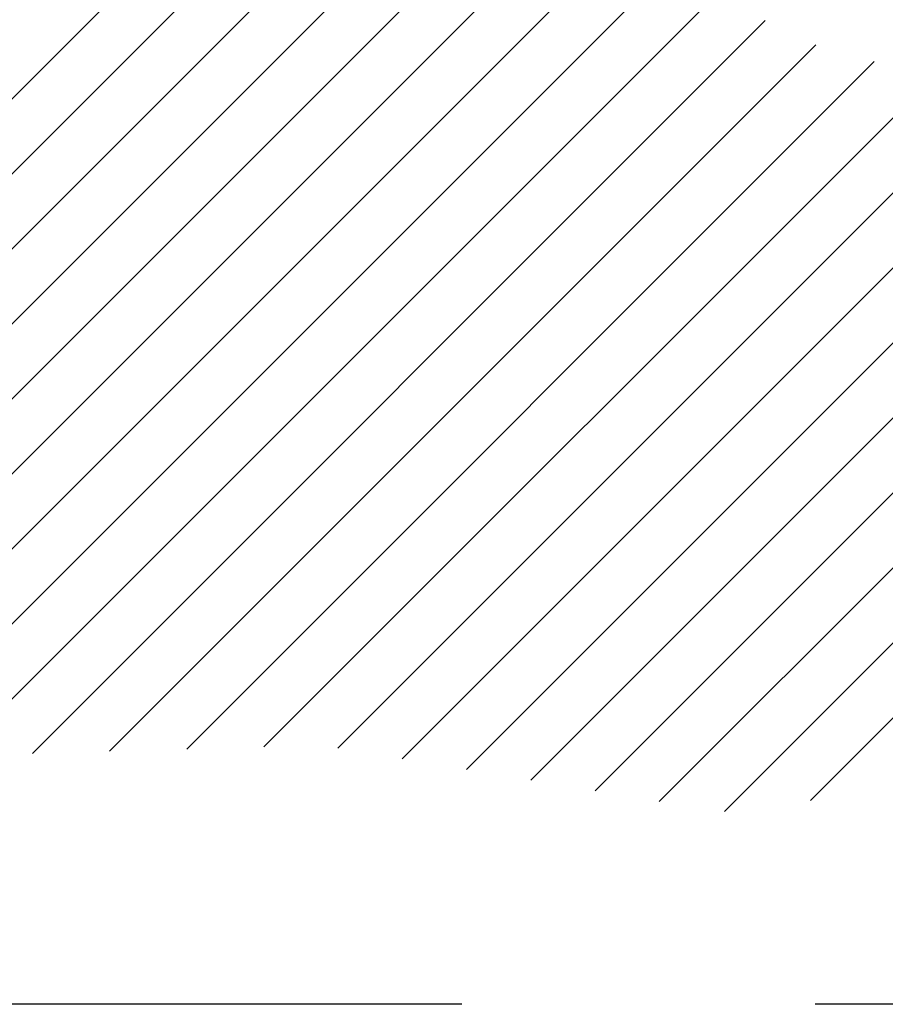
# Model space of a CAD drawing. Extents: x 0 to 11, y 0 to 8.5.
# Drawn here: x 7.7 to 8.3, y 4.4 to 5.1 of the extents above; entities that cross this region are included whole.
import ezdxf

# ---------------------------------------------------------------- set-up
doc = ezdxf.new("R2010")
doc.units = 0
doc.header["$LTSCALE"] = 2
doc.header["$MEASUREMENT"] = 0
doc.linetypes.add('HIDDEN', pattern=[0.375, 0.25, -0.125])
doc.layers.get('0').update_dxf_attribs({"linetype": 'CONTINUOUS'})
doc.layers.add('HATCH', color=200, linetype='CONTINUOUS')
doc.layers.add('HIDDEN', color=2, linetype='HIDDEN')

# ---------------------------------------------------------------- blocks, each defined once
blk = doc.blocks.new('*X2')
at = {"color": 0}
for p, q in [((11.9637, 8.14532), (12.40041, 8.58203)), ((12.55312, 7.72712), (13.40804, 8.58203)), ((12.61389, 7.73485), (13.46107, 8.58203)), ((11.9546, 8.08319), (12.44478, 8.57337)), ((11.9455, 8.02106), (12.4422, 8.51775)), ((11.9364, 7.95893), (12.44312, 8.46564)), ((11.93683, 7.90632), (12.44842, 8.41791)), ((11.95058, 7.86704), (12.45373, 8.37019)), ((11.96434, 7.82776), (12.47402, 8.33744)), ((12.50701, 7.73404), (13.10213, 8.32916)), ((11.9781, 7.78849), (12.50995, 8.32034)), ((12.00926, 7.76662), (12.54588, 8.30324)), ((12.0638, 7.76813), (12.58182, 8.28614)), ((12.11835, 7.76964), (12.61775, 8.26904)), ((12.1729, 7.77116), (12.659, 8.25726)), ((12.46155, 7.74161), (12.97779, 8.25785)), ((12.22744, 7.77267), (12.70078, 8.24601)), ((12.41609, 7.74918), (12.90245, 8.23555)), ((12.2797, 7.7719), (12.74257, 8.23477)), ((12.32517, 7.76433), (12.78436, 8.22353)), ((12.37063, 7.75675), (12.82711, 8.21324))]:
    blk.add_line(p, q, dxfattribs=at)

msp = doc.modelspace()

# ---------------------------------------------------------------- linework, layer by layer
at = {"layer": 'HIDDEN', "linetype": 'HIDDEN'}
msp.add_line((9.5463, 4.4354), (7.46065, 4.4354), dxfattribs=at)

# ---------------------------------------------------------------- block references
at = {"layer": 'HATCH'}
msp.add_blockref('*X2', (-4.32101, -3.15529), dxfattribs=at)

doc.saveas('drawing.dxf')
